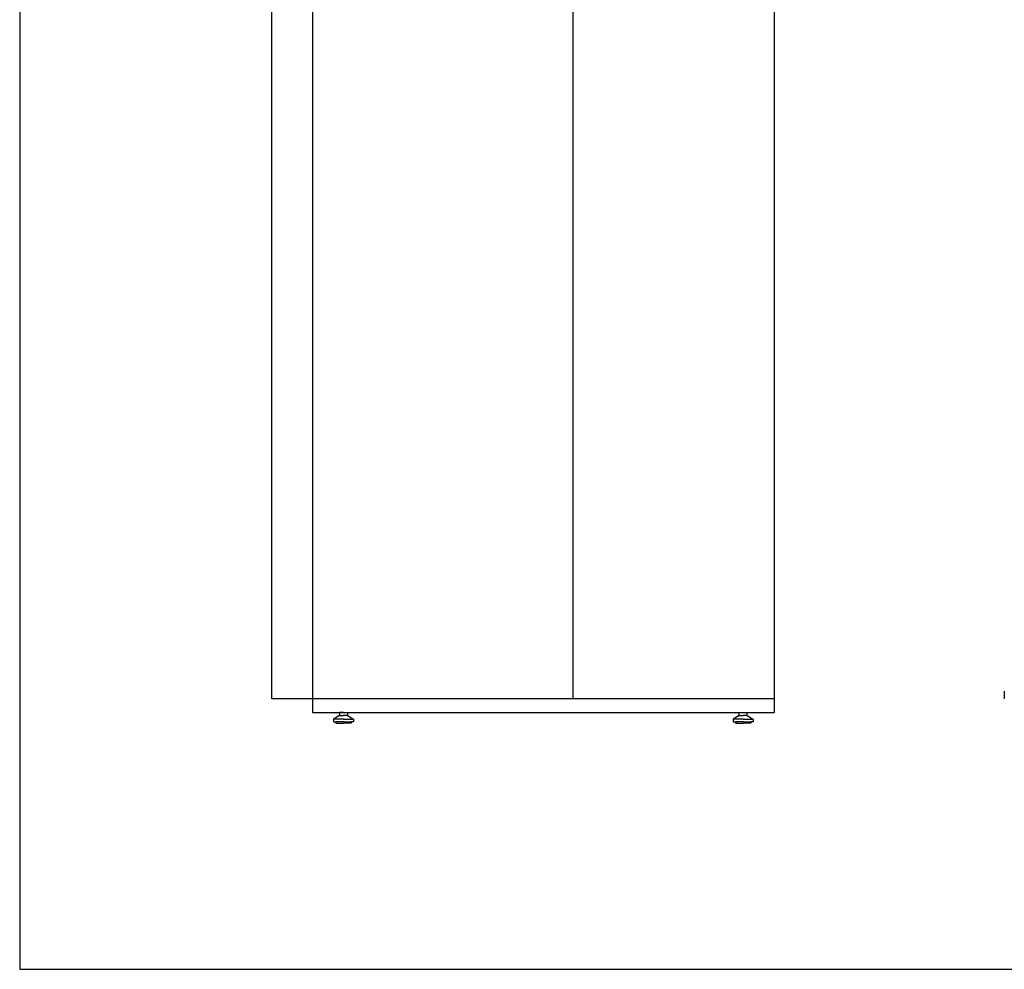
# Model space of a CAD drawing. Extents: x 0 to 595, y 0 to 842.
# Drawn here: x 0 to 245, y 0 to 236 of the extents above; entities that cross this region are included whole.
import ezdxf

# ---------------------------------------------------------------- set-up
doc = ezdxf.new("R2010")
doc.units = 0
doc.layers.add('LIVELLO_1', color=7, linetype='CONTINUOUS')

# ---------------------------------------------------------------- blocks, each defined once
blk = doc.blocks.new('BLOCK_2')
at = {"layer": 'LIVELLO_1'}
blk.add_lwpolyline([(0, 0), (595.28, 0), (595.28, 841.89), (0, 841.89), (0, 0)], dxfattribs=at)
blk = doc.blocks.new('BLOCK_3')
at = {"layer": 'LIVELLO_1'}
blk.add_lwpolyline([(0, 0), (595.28, 0), (595.28, 841.89), (0, 841.89), (0, 0)], dxfattribs=at)
blk = doc.blocks.new('BLOCK_4')
at = {"layer": 'LIVELLO_1'}
blk.add_lwpolyline([(0, 0), (595.28, 0), (595.28, 841.89), (0, 841.89), (0, 0)], dxfattribs=at)
blk = doc.blocks.new('BLOCK_5')
at = {"layer": 'LIVELLO_1'}
blk.add_lwpolyline([(0, 0), (595.28, 0), (595.28, 841.89), (0, 841.89), (0, 0)], dxfattribs=at)
blk = doc.blocks.new('BLOCK_6')
at = {"layer": 'LIVELLO_1'}
blk.add_lwpolyline([(0, 0), (595.28, 0), (595.28, 841.89), (0, 841.89), (0, 0)], dxfattribs=at)
blk = doc.blocks.new('BLOCK_7')
at = {"layer": 'LIVELLO_1'}
blk.add_lwpolyline([(0, 0), (595.28, 0), (595.28, 841.89), (0, 841.89), (0, 0)], dxfattribs=at)
blk = doc.blocks.new('BLOCK_8')
at = {"layer": 'LIVELLO_1'}
blk.add_lwpolyline([(0, 0), (595.28, 0), (595.28, 841.89), (0, 841.89), (0, 0)], dxfattribs=at)
blk = doc.blocks.new('BLOCK_9')
at = {"layer": 'LIVELLO_1'}
blk.add_lwpolyline([(0, 0), (595.28, 0), (595.28, 841.89), (0, 841.89), (0, 0)], dxfattribs=at)

msp = doc.modelspace()

# ---------------------------------------------------------------- linework, layer by layer
at = {"layer": 'LIVELLO_1', "color": 7}
for points in [[(72.76, 286.67), (72.76, 67.15), (62.65, 67.15), (62.65, 278.61)], [(137.5, 67.15), (137.5, 270.25)], [(187.35, 267.85), (187.35, 67.15)], [(244.54, 69.11), (244.54, 67.15)], [(72.76, 67.22), (72.76, 67.15)], [(72.76, 67.15), (72.76, 63.8), (187.35, 63.8)], [(137.5, 67.15), (72.76, 67.15)], [(187.35, 67.15), (137.5, 67.15)], [(187.35, 67.15), (187.35, 63.8)], [(80.46, 63.8), (79.44, 63.8), (79.44, 63), (77.92, 62.13), (77.92, 61.48), (78.5, 61.48), (78.5, 61.11), (80.46, 61.11)], [(80.46, 63.8), (81.4, 63.8), (81.4, 63), (82.93, 62.13), (82.93, 61.48), (82.35, 61.48), (82.35, 61.11), (80.46, 61.11)], [(178.71, 63), (178.71, 63.8)], [(180.67, 63), (180.67, 63.8)], [(80.46, 62.13), (77.92, 62.13)], [(80.46, 61.48), (78.5, 61.48)], [(79.44, 63), (80.46, 63)], [(81.4, 63), (80.46, 63)], [(80.46, 62.13), (82.93, 62.13)], [(80.46, 61.48), (82.35, 61.48)], [(178.71, 63), (177.18, 62.13), (177.18, 61.48), (177.76, 61.48), (177.76, 61.11), (179.72, 61.11)], [(179.72, 62.13), (177.18, 62.13)], [(179.72, 61.48), (177.76, 61.48)], [(178.71, 63), (179.72, 63)], [(180.67, 63), (182.19, 62.13), (182.19, 61.48), (181.61, 61.48), (181.61, 61.11), (179.72, 61.11)], [(180.67, 63), (179.72, 63)], [(179.72, 62.13), (182.19, 62.13)], [(179.72, 61.48), (181.61, 61.48)]]:
    msp.add_lwpolyline(points, dxfattribs=at)

# ---------------------------------------------------------------- block references
at = {"layer": 'LIVELLO_1'}
for name in ['BLOCK_2', 'BLOCK_3', 'BLOCK_4', 'BLOCK_5', 'BLOCK_6', 'BLOCK_7', 'BLOCK_8', 'BLOCK_9']:
    msp.add_blockref(name, (0, 0), dxfattribs=at)

doc.saveas('drawing.dxf')
